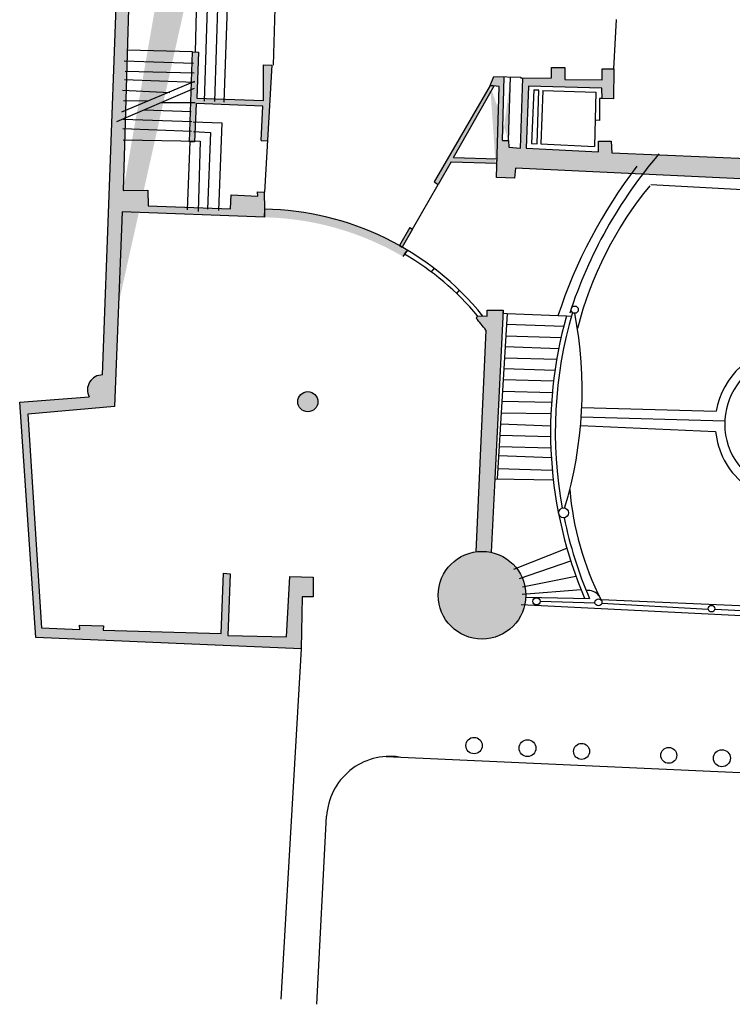
# Model space of a CAD drawing. Units: millimetres. Extents: x 652.26 to 654.17, y 376.4 to 377.09.
# Drawn here: x 652.3 to 652.52, y 376.49 to 376.81 of the extents above; entities that cross this region are included whole.
import ezdxf

# ---------------------------------------------------------------- set-up
doc = ezdxf.new("R2010")
doc.units = ezdxf.units.MM

msp = doc.modelspace()

# ---------------------------------------------------------------- hatches: boundary and pattern name
h = msp.add_hatch(color=1)
h.paths.add_polyline_path([(652.3549425740063, 376.9139458019037), (652.3543945092155, 376.9568204079089), (652.355146334603, 376.8980057972769), (652.3591429073194, 376.8980057972769), (652.3591429073194, 376.8956394015456), (652.3832626407611, 376.8956394015456), (652.3832285144285, 376.893941578586), (652.3811543917759, 376.8938162211914), (652.3812340198851, 376.8815004069768), (652.3783484488822, 376.8814916099666), (652.3783484488822, 376.8940075561625), (652.3591732418372, 376.8940713344857), (652.3590443201365, 376.8925934367801), (652.355377635301, 376.8925934367801), (652.3557644004027, 376.8686765654263), (652.3783674079559, 376.8682499104336), (652.3783636161411, 376.8693209464197), (652.380760043045, 376.869378126986), (652.380760043045, 376.8656415969233), (652.3783636161411, 376.8656415969233), (652.3784773705829, 376.8668401895568), (652.3556885641083, 376.8673416191352), (652.3556885641083, 376.8587711319935), (652.3785342478036, 376.8587711319935), (652.3785456232476, 376.8594726935532), (652.3806424967884, 376.859397918967), (652.3801343936161, 376.8368995655003), (652.3779882264839, 376.8368995655003), (652.3779882264839, 376.838942671108), (652.356723729527, 376.839657428183), (652.3568172475249, 376.8239426638164), (652.3533073044632, 376.8239217762714), (652.3519384593492, 376.8821403894656), (652.3479077603001, 376.8822085662944), (652.3478395076354, 376.8866466579168), (652.3518019540188, 376.8865103042592), (652.3512938508466, 376.9140185550084)], flags=17)
h.paths.add_polyline_path([(652.3473920734982, 376.9207482677755), (652.347543746087, 376.9140933295946)])
h.paths.add_polyline_path([(652.3549425740063, 376.9139458019037), (652.3543945092155, 376.9568204079089), (652.355146334603, 376.8980057972769), (652.3591429073194, 376.8980057972769), (652.3591429073194, 376.8956394015456), (652.3832626407611, 376.8956394015456), (652.3832285144285, 376.893941578586), (652.3811543917759, 376.8938162211914), (652.3812340198851, 376.8815004069768), (652.3783484488822, 376.8814916099666), (652.3783484488822, 376.8940075561625), (652.3591732418372, 376.8940713344857), (652.3590443201365, 376.8925934367801), (652.355377635301, 376.8925934367801), (652.3557644004027, 376.8686765654263), (652.3783674079559, 376.8682499104336), (652.3783636161411, 376.8693209464197), (652.380760043045, 376.869378126986), (652.380760043045, 376.8656415969233), (652.3783636161411, 376.8656415969233), (652.3784773705829, 376.8668401895568), (652.3556885641083, 376.8673416191352), (652.3556885641083, 376.8587711319935), (652.3785342478036, 376.8587711319935), (652.3785456232476, 376.8594726935532), (652.3806424967884, 376.859397918967), (652.3801343936161, 376.8368995655003), (652.3779882264839, 376.8368995655003), (652.3779882264839, 376.838942671108), (652.356723729527, 376.839657428183), (652.3568172475249, 376.8239426638164), (652.3533073044632, 376.8239217762714), (652.3519384593492, 376.8821403894656), (652.3479077603001, 376.8822085662944), (652.3478395076354, 376.8866466579168), (652.3518019540188, 376.8865103042592), (652.3512938508466, 376.9140185550084), (652.347543746087, 376.9140933295946)])
h.paths.add_polyline_path([(652.347543746087, 376.9140933295946), (652.3549425740063, 376.9139458019037), (652.3512938508466, 376.9140185550084)], flags=17)
h.paths.add_polyline_path([(652.3566630604914, 376.841449819002), (652.3563597153138, 376.8455448272282), (652.3781398990727, 376.8453183042168), (652.3782157353671, 376.8406163022898)], flags=16)
edge = h.paths.add_edge_path()
edge.add_line((652.3473938215758, 376.9206715673768), (652.347543746087, 376.9140933295946))
edge.add_line((652.3519384593492, 376.8821403894656), (652.3555457305463, 376.8821987234588))
edge.add_line((652.3568172475249, 376.8239426638164), (652.3568336921539, 376.8211793083562))
edge.add_line((652.3780640627783, 376.8470117286713), (652.3785342478036, 376.8587711319935))
edge.add_line((652.3563597153138, 376.847240450935), (652.3780640627783, 376.8470117286713))
edge.add_line((652.3561322064306, 376.8562639841), (652.3563597153138, 376.847240450935))
edge.add_line((652.3707041504044, 376.8563409579385), (652.3707041504044, 376.8587711319935))
edge.add_line((652.3561322064306, 376.8562639841), (652.3707041504044, 376.8563409579385))
edge.add_line((652.3291117347271, 376.821148518821), (652.3533073044632, 376.8239217762714))
edge.add_line((652.3244060926581, 376.6941328877232), (652.3291117347271, 376.821148518821))
edge.add_line((652.3327860031923, 376.8153204995945), (652.3309735157554, 376.7528749230216))
edge.add_line((652.3418029385994, 376.8150917773303), (652.3327860031923, 376.8153204995945))
edge.add_line((652.3418029385994, 376.8181729301366), (652.3418029385994, 376.8150917773303))
edge.add_line((652.3685124814956, 376.8174867633445), (652.3418029385994, 376.8181729301366))
edge.add_line((652.3683987270538, 376.8139525645154), (652.3685124814956, 376.8174867633445))
edge.add_line((652.3767331358108, 376.8139525645154), (652.3683987270538, 376.8139525645154))
edge.add_line((652.3769606446945, 376.8108714117095), (652.3767331358108, 376.8139525645154))
edge.add_line((652.3792433171566, 376.8108714117095), (652.3769606446945, 376.8108714117095))
edge.add_line((652.3794442833369, 376.822771567194), (652.3792433171566, 376.8108714117095))
edge.add_line((652.3772791571309, 376.8228353455177), (652.3794442833369, 376.822771567194))
edge.add_line((652.3774080788312, 376.8206075026962), (652.3772791571309, 376.8228353455177))
edge.add_line((652.3568336921539, 376.8211793083562), (652.3774080788312, 376.8206075026962))
h = msp.add_hatch(color=1)
edge = h.paths.add_edge_path()
edge.add_line((652.3568172475249, 376.8239426638164), (652.3568336921539, 376.8211793083562))
edge.add_line((652.3568336921539, 376.8211793083562), (652.3774080788312, 376.8206075026962))
edge.add_line((652.3774080788312, 376.8206075026962), (652.3772791571309, 376.8228353455177))
edge.add_line((652.3772791571309, 376.8228353455177), (652.3794442833369, 376.822771567194))
edge.add_line((652.3794442833369, 376.822771567194), (652.3792433171566, 376.8108714117095))
edge.add_line((652.3792433171566, 376.8108714117095), (652.3769606446945, 376.8108714117095))
edge.add_line((652.3769606446945, 376.8108714117095), (652.3767331358108, 376.8139525645154))
edge.add_line((652.3767331358108, 376.8139525645154), (652.3683987270538, 376.8139525645154))
edge.add_line((652.3683987270538, 376.8139525645154), (652.3685124814956, 376.8174867633445))
edge.add_line((652.3685124814956, 376.8174867633445), (652.3418029385994, 376.8181729301366))
edge.add_line((652.3418029385994, 376.8181729301366), (652.3418029385994, 376.8150917773303))
edge.add_line((652.3418029385994, 376.8150917773303), (652.3327860031923, 376.8153204995945))
edge.add_line((652.3327860031923, 376.8153204995945), (652.3309735157554, 376.7528749230216))
edge.add_line((652.3309735157554, 376.7528749230216), (652.338769486822, 376.7529760886384))
edge.add_line((652.338769486822, 376.7529760886384), (652.3388718658198, 376.7480189734172))
edge.add_line((652.3388718658198, 376.7480189734172), (652.365092264617, 376.7471084828665))
edge.add_line((652.365092264617, 376.7471084828665), (652.3653994016095, 376.7515597700037))
edge.add_line((652.3653994016095, 376.7515597700037), (652.3738020630317, 376.7511551075365))
edge.add_line((652.3738020630317, 376.7511551075365), (652.3737224349225, 376.7524570650396))
edge.add_line((652.3737224349225, 376.7524570650396), (652.375861018425, 376.7523339068973))
edge.add_line((652.375861018425, 376.7523339068973), (652.3759520219783, 376.7469501366834))
edge.add_line((652.3759520219783, 376.7469501366834), (652.3759558137931, 376.7443616164458))
edge.add_line((652.3759558137931, 376.7443616164458), (652.3305829588389, 376.7461232177291))
edge.add_line((652.3305829588389, 376.7461232177291), (652.3281334465291, 376.6840735066132))
edge.add_line((652.3281334465291, 376.6840735066132), (652.300540410803, 376.6816543288212))
edge.add_line((652.300540410803, 376.6816543288212), (652.3048706632144, 376.6135346806998))
edge.add_line((652.3048706632144, 376.6135346806998), (652.3171144329494, 376.6130288526163))
edge.add_line((652.3171144329494, 376.6130288526163), (652.3170689311728, 376.6143703966643))
edge.add_line((652.3170689311728, 376.6143703966643), (652.3246336015413, 376.6141966557141))
edge.add_line((652.3246336015413, 376.6141966557141), (652.3245880997647, 376.6127539460488))
edge.add_line((652.3245880997647, 376.6127539460488), (652.3621081064312, 376.6116939063252))
edge.add_line((652.3621081064312, 376.6116939063252), (652.3628930120785, 376.6309307682779))
edge.add_line((652.3628930120785, 376.6309307682779), (652.3650505546548, 376.6307504295698))
edge.add_line((652.3650505546548, 376.6307504295698), (652.3643187344137, 376.6110341305637))
edge.add_line((652.3643187344137, 376.6110341305637), (652.3830161728042, 376.6106228703391))
edge.add_line((652.3830161728042, 376.6106228703391), (652.3840172118903, 376.6298641307969))
edge.add_line((652.3840172118903, 376.6298641307969), (652.3914415851145, 376.6296639988157))
edge.add_line((652.3914415851145, 376.6296639988157), (652.3914415851145, 376.6234511103951))
edge.add_line((652.3914415851145, 376.6234511103951), (652.3879379483124, 376.623402726839))
edge.add_line((652.3879379483124, 376.623402726839), (652.3876194358754, 376.6068863402763))
edge.add_line((652.3876194358754, 376.6068863402763), (652.3030923021101, 376.6104381331259))
edge.add_line((652.3030923021101, 376.6104381331259), (652.2979771440514, 376.6854414416923))
edge.add_line((652.2979771440514, 376.6854414416923), (652.3201516765412, 376.6871040766111))
edge.add_arc((652.3243283604563, 376.6893779703684), 0.004755552685689886, 89.06342632771862, 208.5650051214342, ccw=False)
edge.add_line((652.3244060926581, 376.6941328877232), (652.3291117347271, 376.821148518821))
edge.add_line((652.3291117347271, 376.821148518821), (652.3533073044632, 376.8239217762714))
edge.add_line((652.3533073044632, 376.8239217762714), (652.3568172475249, 376.8239426638164))
h.paths.add_polyline_path([(652.3566630604914, 376.841449819002), (652.3563597153138, 376.8455448272282), (652.3781398990727, 376.8453183042168), (652.3782157353671, 376.8406163022898)], flags=16)
edge = h.paths.add_edge_path()
edge.add_line((652.3780640627783, 376.8470117286713), (652.3785342478036, 376.8587711319935))
edge.add_line((652.3563597153138, 376.847240450935), (652.3780640627783, 376.8470117286713))
edge.add_line((652.3561322064306, 376.8562639841), (652.3563597153138, 376.847240450935))
edge.add_line((652.3707041504044, 376.8563409579385), (652.3707041504044, 376.8587711319935))
edge.add_line((652.3561322064306, 376.8562639841), (652.3707041504044, 376.8563409579385))
edge.add_line((652.3533073044632, 376.8239217762714), (652.3519384593492, 376.8821403894656))
edge.add_line((652.356723729527, 376.839657428183), (652.3568172475249, 376.8239426638164))
edge.add_line((652.3779882264839, 376.838942671108), (652.356723729527, 376.839657428183))
edge.add_line((652.3779882264839, 376.8368995655003), (652.3779882264839, 376.838942671108))
edge.add_line((652.3801343936161, 376.8368995655003), (652.3779882264839, 376.8368995655003))
edge.add_line((652.3806424967884, 376.859397918967), (652.3801343936161, 376.8368995655003))
edge.add_line((652.3785456232476, 376.8594726935532), (652.3806424967884, 376.859397918967))
edge.add_line((652.3785342478036, 376.8587711319935), (652.3785456232476, 376.8594726935532))
edge.add_line((652.3556885641083, 376.8587711319935), (652.3785342478036, 376.8587711319935))
edge.add_line((652.3556885641083, 376.8673416191352), (652.3556885641083, 376.8587711319935))
h = msp.add_hatch(color=1)
h.paths.add_polyline_path([(652.5411768581712, 376.7814893977977, 1), (652.5369294226225, 376.7814893977977, 1)])
h.paths.add_polyline_path([(652.4315514012355, 376.8153183003417), (652.4262727611347, 376.8155230076341), (652.4260570617043, 376.8099609211584), (652.4315514012355, 376.8098927443299)])
h.paths.add_polyline_path([(652.3929771184044, 376.6855997878749, 1), (652.3865465039821, 376.6855997878749, 1)])
for points in [[(652.3782574453292, 376.7928947214612), (652.3756107586537, 376.7929716953001), (652.3756107586537, 376.7816147551923), (652.3543576371413, 376.7823141174993), (652.3549036584609, 376.7970183199707), (652.35301291873, 376.7970806284389), (652.3520673810493, 376.7683884504269), (652.3536258168996, 376.7683884504269), (652.3541452955169, 376.7805921027618), (652.3754515024352, 376.7798157666159), (652.3749358156332, 376.7688678874803), (652.3768673664376, 376.7687566520722)], [(652.5376918789116, 376.7628045482323), (652.4865858000993, 376.7648872403859), (652.4864303356957, 376.7685885824077), (652.4824185957203, 376.7685885824079), (652.4823427594262, 376.7652743088327), (652.4593454031422, 376.766354141829), (652.4600241379771, 376.7861892004719), (652.4834651365835, 376.785555815741), (652.483525805619, 376.7822481399232), (652.4871280296042, 376.7821337787912), (652.4872266167873, 376.7916697377975), (652.4834878874722, 376.7916697377975), (652.4834878874722, 376.7882301068273), (652.4716763846154, 376.7882586971106), (652.471699135504, 376.7921073890527), (652.4674143848688, 376.7921557726083), (652.4673537158333, 376.7888261042655), (652.4582315756697, 376.7887087130804), (652.4574821248443, 376.7664416314241), (652.4537752273167, 376.7667434095281), (652.4537259337255, 376.7688370979448), (652.4517731491438, 376.7688370979448), (652.4523700901594, 376.7891885802359), (652.448982373509, 376.7892879472986), (652.4478486209073, 376.7863959302106), (652.4507455673544, 376.786017658774), (652.4498658663392, 376.7570842923799), (652.4556559674185, 376.7568335775907), (652.4559062271902, 376.7599785087202), (652.546394093697, 376.7557757371199), (652.5464168445851, 376.7639789490875), (652.5404295691405, 376.7640361296538), (652.5404371527698, 376.7674273770679), (652.5376918789115, 376.7674273770679)], [(652.3759520219783, 376.7469501366836), (652.3759558137931, 376.7443616164458, -0.1277795939100408), (652.4200083928877, 376.7318998384523), (652.4214928364531, 376.7339139260392, 0.1326073735839031)], [(652.423152531628, 376.7406250863834), (652.4222424960949, 376.7411441099822), (652.4190023035412, 376.7353618961305, -0.002686207662180927), (652.4198515342716, 376.7348799974965)]]:
    msp.add_hatch(color=1).paths.add_polyline_path(points)
h = msp.add_hatch(color=1)
h.paths.add_polyline_path([(652.4354190522513, 376.7620524038641), (652.4312989682933, 376.7548553877153), (652.4300291538237, 376.7557087306685), (652.4478486209073, 376.7863959302106), (652.449140100756, 376.7862272940459), (652.4361787210668, 376.7633794032137), (652.450044447429, 376.7629578244251), (652.4500034364927, 376.7616089747296)])
edge = h.paths.add_edge_path()
edge.add_line((652.4537259337253, 376.7688370979447), (652.4543211961239, 376.7891313512263))
edge.add_line((652.4517731491437, 376.7688370979447), (652.4523700901593, 376.7891885802359))
edge.add_line((652.4537259337253, 376.7688370979447), (652.4537752273168, 376.7667434095281))
edge.add_line((652.4517731491437, 376.7688370979447), (652.4537259337253, 376.7688370979447))
edge.add_line((652.4478486209073, 376.7863959302106), (652.4489823735089, 376.7892879472986))
edge.add_line((652.4507455673543, 376.786017658774), (652.4478486209073, 376.7863959302106))
edge.add_line((652.4498658663392, 376.7570842923799), (652.4507455673543, 376.786017658774))
h = msp.add_hatch(color=1)
h.paths.add_polyline_path([(652.4493843058705, 376.6610077459844), (652.4519892825828, 376.7147508802702), (652.4469499608184, 376.7147574780276), (652.4468665408943, 376.7128705193496), (652.4438747990795, 376.712923301411), (652.4433914557626, 376.7122706542017, -0.01364620145988796), (652.4465025266813, 376.708397239687), (652.4432415660212, 376.6377506503993, -0.08893617946103068), (652.448169740516, 376.6375931407747)])
h.paths.add_polyline_path([(652.4592362186652, 376.6239283481957, 1), (652.4312965714996, 376.6239283481957, 1)])

# ---------------------------------------------------------------- linework, layer by layer
at = {"color": 1}
for p, q in [((652.3244060926581, 376.6941328877232), (652.3291117347271, 376.821148518821)), ((652.3539582885955, 376.7970494742048), (652.3544925742759, 376.8178469340445)), ((652.3579446938675, 376.819356128002), (652.3567768149333, 376.7813640404031)), ((652.3612397808602, 376.8187205440183), (652.3600681101111, 376.7812562770284)), ((652.3643187344137, 376.8184016524003), (652.3630446846673, 376.7810451487846)), ((652.3327860031923, 376.8153204995945), (652.3309735157554, 376.7528749230216)), ((652.3792433171566, 376.8108714117095), (652.378720108041, 376.7928812657977)), ((652.4872266167872, 376.7916697377975), (652.4881594032086, 376.8074141867189)), ((652.35301291873, 376.7970806284388), (652.3322740611469, 376.7976825753001)), ((652.3520673810494, 376.768388450427), (652.35301291873, 376.7970806284388)), ((652.3530129187301, 376.7970806284389), (652.3549036584609, 376.7970183199707)), ((652.3549036584609, 376.7970183199707), (652.3543576371412, 376.7823141174993)), ((652.3312692773038, 376.7942604572875), (652.3533528062399, 376.7935149106772)), ((652.3756107586537, 376.7816147551923), (652.3756107586537, 376.7929716953001)), ((652.3756107586537, 376.7929716953001), (652.3782574453289, 376.7928947214612)), ((652.3782574453289, 376.7928947214612), (652.3759214024111, 376.752330429465)), ((652.3315688306666, 376.7909065971664), (652.3535765233087, 376.7903853743148)), ((652.4478486209073, 376.7863959302106), (652.4489823735089, 376.7892879472986)), ((652.4489823735089, 376.7892879472986), (652.4576049601851, 376.7890350332566)), ((652.4517731491437, 376.7688370979447), (652.4523700901593, 376.7891885802359)), ((652.4673537158333, 376.7888261042656), (652.4674143848688, 376.7921557726083)), ((652.4674143848688, 376.7921557726083), (652.471699135504, 376.7921073890527)), ((652.471699135504, 376.7921073890527), (652.4716763846154, 376.7882586971107)), ((652.4834878874722, 376.7882301068273), (652.4834878874722, 376.7916697377975)), ((652.4834878874722, 376.7916697377975), (652.4872266167872, 376.7916697377975)), ((652.4872266167872, 376.7916697377975), (652.4871280296043, 376.7821337787911)), ((652.3305260816182, 376.7780101802821), (652.3537244040826, 376.7877748615522)), ((652.3313451135982, 376.7882982836561), (652.3536485677882, 376.7874779624592)), ((652.4478486209073, 376.7863959302106), (652.4300291538237, 376.7557087306685)), ((652.4361787210668, 376.7633794032137), (652.449140100756, 376.7862272940459)), ((652.4507455673543, 376.786017658774), (652.4478486209073, 376.7863959302106)), ((652.4478486209073, 376.7863959302106), (652.449140100756, 376.786227294046)), ((652.4498658663392, 376.7570842923799), (652.4507455673543, 376.786017658774)), ((652.4537259337253, 376.7688370979447), (652.4543211961239, 376.7891313512263)), ((652.4574821248442, 376.766441631424), (652.4582315756699, 376.7887087130804)), ((652.4576049601851, 376.7890350332566), (652.4576049601851, 376.7890350332566)), ((652.4576049601851, 376.7890350332566), (652.4576125438143, 376.7887007468705)), ((652.4576125438143, 376.7887007468705), (652.4673537158333, 376.7888261042656)), ((652.4600241379771, 376.7861892004719), (652.4593454031419, 376.766354141829)), ((652.4834651365836, 376.785555815741), (652.4600241379771, 376.7861892004719)), ((652.4716763846154, 376.7882586971107), (652.4834878874722, 376.7882301068273)), ((652.3535765233087, 376.7853908718005), (652.3288083895495, 376.7748058693335)), ((652.3307497986866, 376.7848696489489), (652.3458184703891, 376.7841988769248)), ((652.4618176663403, 376.7849620175555), (652.4609948425459, 376.7678672275754)), ((652.4633381840436, 376.7848454571711), (652.4618155834789, 376.7849187445279)), ((652.4628717908327, 376.7678100470091), (652.4633381840436, 376.7848454571711)), ((652.4646244211112, 376.7847835467022), (652.464040634798, 376.7677744385908)), ((652.4646244211112, 376.7847835467022), (652.4815161438169, 376.784269253006)), ((652.4815161438169, 376.784269253006), (652.4811407541597, 376.766925947489)), ((652.4835258056191, 376.7822481399232), (652.4834651365836, 376.785555815741)), ((652.331045560235, 376.7815883641617), (652.3388036131546, 376.7815135895755)), ((652.3431300737516, 376.7809923667239), (652.3538722848566, 376.7809175921377)), ((652.3541452955169, 376.7805921027618), (652.3536258168997, 376.768388450427)), ((652.3754515024352, 376.7798157666159), (652.3541452955169, 376.7805921027618)), ((652.3543576371412, 376.7823141174993), (652.3756107586537, 376.7816147551923)), ((652.3749358156333, 376.7688678874804), (652.3754515024352, 376.7798157666159)), ((652.4835258056191, 376.7822481399232), (652.4827143572688, 376.7822283466505)), ((652.4827143572688, 376.7822283466505), (652.4827143572688, 376.7752743101244)), ((652.4871280296043, 376.7821337787911), (652.4835258056191, 376.7822481399232)), ((652.3376850278119, 376.7786083769722), (652.3526058187399, 376.7780849548683)), ((652.3309735157554, 376.7756261905304), (652.3528295358083, 376.7749554185064)), ((652.3531973418362, 376.7747486887677), (652.3623735334618, 376.7744517896751)), ((652.3623735334618, 376.7744517896751), (652.3613307844134, 376.7465740644996)), ((652.4827143572688, 376.7752743101244), (652.4813221037466, 376.7753044449548)), ((652.3308180513518, 376.7726879891395), (652.3526778632195, 376.7718698671949)), ((652.3533490144255, 376.7716917277396), (652.3587940603647, 376.7713948286466)), ((652.3587940603647, 376.7713948286466), (652.3578233557964, 376.7469457381783)), ((652.3308938876462, 376.7691120045122), (652.3554345125222, 376.768663356994)), ((652.3522266372679, 376.7684126422048), (652.3513317689935, 376.7467961890059)), ((652.3536258168997, 376.768388450427), (652.3520673810494, 376.768388450427)), ((652.3554345125222, 376.768663356994), (652.3548391976105, 376.7462001915681)), ((652.3749358156333, 376.7688678874804), (652.3768673664376, 376.7687566520722)), ((652.4517731491437, 376.7688370979447), (652.4537259337253, 376.7688370979447)), ((652.4537259337253, 376.7688370979447), (652.4537752273168, 376.7667434095281)), ((652.4609948425459, 376.7678672275754), (652.4628717908327, 376.7678100470091)), ((652.464040634798, 376.7677744385908), (652.4811407541597, 376.766925947489)), ((652.482342759426, 376.7652743088327), (652.4824185957204, 376.7685885824078)), ((652.4824185957204, 376.7685885824078), (652.4864303356958, 376.7685885824078)), ((652.4864303356958, 376.7685885824078), (652.4865858000994, 376.7648872403859)), ((652.4537752273168, 376.7667434095281), (652.4574821248442, 376.766441631424)), ((652.4593454031419, 376.766354141829), (652.482342759426, 376.7652743088327)), ((652.4865858000994, 376.7648872403859), (652.5376918789116, 376.7628045482322)), ((652.4354190522513, 376.7620524038641), (652.4312989682933, 376.7548553877153)), ((652.4354190522513, 376.7620524038641), (652.4500034364927, 376.7616089747296)), ((652.4361787210668, 376.7633794032137), (652.450044447429, 376.7629578244251)), ((652.4500034364927, 376.7616089747296), (652.450044447429, 376.7629578244251)), ((652.4559062271901, 376.7599785087202), (652.4556559674184, 376.7568335775907)), ((652.546394093697, 376.7557757371198), (652.4559062271901, 376.7599785087202)), ((652.4231525316281, 376.7406250863835), (652.4312989682933, 376.7548553877153)), ((652.4300291538239, 376.7557087306685), (652.4312989682933, 376.7548553877153)), ((652.4556559674184, 376.7568335775907), (652.4498658663392, 376.7570842923799)), ((652.499038119644, 376.7548322577807), (652.5441834657145, 376.7523009181093)), ((652.3309735157554, 376.7528749230216), (652.338769486822, 376.7529760886384)), ((652.338769486822, 376.7529760886384), (652.3388718658198, 376.7480189734172)), ((652.365092264617, 376.7471084828665), (652.3653994016095, 376.7515597700037)), ((652.3653994016095, 376.7515597700037), (652.3738020630317, 376.7511551075365)), ((652.3738020630317, 376.7511551075365), (652.3737224349225, 376.7524570650396)), ((652.3737224349225, 376.7524570650396), (652.375861018425, 376.7523339068973)), ((652.375861018425, 376.7523339068973), (652.3759520219783, 376.7469501366834)), ((652.3738020630317, 376.7511551075365), (652.3738020630317, 376.7511551075365)), ((652.3305829588389, 376.7461232177291), (652.3281334465291, 376.6840735066132)), ((652.3759558137931, 376.7443616164458), (652.3305829588389, 376.7461232177291)), ((652.3388718658198, 376.7480189734172), (652.365092264617, 376.7471084828665)), ((652.3759520219783, 376.7469501366834), (652.375851679639, 376.7443656594548)), ((652.3759520219783, 376.7469501366834), (652.3759558137931, 376.7443616164458)), ((652.4222424960949, 376.7411441099823), (652.4190023035412, 376.7353618961305)), ((652.4231525316281, 376.7406250863835), (652.4198515342716, 376.7348799974965)), ((652.4222424960949, 376.7411441099823), (652.4231525316281, 376.7406250863835)), ((652.4190023035413, 376.7353618961305), (652.4198489208572, 376.7348754490838)), ((652.4214928364531, 376.7339139260392), (652.4200083928877, 376.7318998384522)), ((652.4205611296602, 376.7326497896786), (652.4214928364531, 376.7339139260392)), ((652.4299818124495, 376.7281180194331), (652.4290178609458, 376.7270123995512)), ((652.4380139749552, 376.7211558037906), (652.4371197554075, 376.7201352079882)), ((652.4468665408945, 376.7128705193497), (652.4469499608185, 376.7147574780276)), ((652.4469499608185, 376.7147574780276), (652.4519892825829, 376.7147508802702)), ((652.4519892825829, 376.7147508802702), (652.4493843058694, 376.6610077459916)), ((652.4519892825829, 376.7147508802702), (652.4519417889488, 376.7137710416646)), ((652.4438747990794, 376.7129233014109), (652.4433914557626, 376.7122706542017)), ((652.4438747990794, 376.7129233014109), (652.4468665408945, 376.7128705193497)), ((652.4533164177356, 376.7137128330721), (652.4501316957412, 376.660996665058)), ((652.4519417889488, 376.7137710416646), (652.4533164177356, 376.7137128330721)), ((652.4533164177356, 376.7137128330721), (652.4721727338575, 376.7129143632371)), ((652.4721727338575, 376.7129143632371), (652.4737443541122, 376.7128916697031)), ((652.4465025266813, 376.708397239687), (652.4432415660212, 376.6377506503993)), ((652.4531113451195, 376.7103183005179), (652.4712914764293, 376.7096289207034)), ((652.4528894574046, 376.7066454304567), (652.4704284484106, 376.7060387681221)), ((652.4526826591806, 376.7032223342072), (652.4696960749906, 376.7025909680128)), ((652.452462619921, 376.6995800613199), (652.469054046914, 376.6991282759836)), ((652.4522575094195, 376.6961849016535), (652.4685075424845, 376.695687260641)), ((652.452048039663, 376.6927175839736), (652.4680543302574, 376.692272871036)), ((652.451819350748, 376.6889321347912), (652.4676622782893, 376.6885722898356)), ((652.2979771440514, 376.6854414416923), (652.3201516765412, 376.6871040766111)), ((652.4516261145619, 376.6857335286742), (652.4674089942267, 376.6854198577371)), ((652.3030923021101, 376.6104381331259), (652.2979771440514, 376.6854414416923)), ((652.3281334465291, 376.6840735066132), (652.300540410803, 376.6816543288212)), ((652.4770342941837, 376.6837850288176), (652.5198814698166, 376.6825465333487)), ((652.300540410803, 376.6816543288212), (652.3048706632144, 376.6135346806998)), ((652.4514057205755, 376.6820853840516), (652.4672100824465, 376.6818221701123)), ((652.4768712576448, 376.6807841709617), (652.5225923275466, 376.6795316748262)), ((652.4511903647119, 376.6785206346304), (652.4671072478764, 376.677939791284)), ((652.4766545017061, 376.6779662614319), (652.5196683272675, 376.6761447001685)), ((652.4509748046366, 376.6749525049278), (652.4671010589859, 376.6744614604829)), ((652.4507547904018, 376.6713106462703), (652.4671982514296, 376.6709065816665)), ((652.450584207459, 376.6684870154806), (652.467346738247, 376.667804332829)), ((652.4503300500564, 376.664279990704), (652.467657391448, 376.6637483646987)), ((652.4493843058694, 376.6610077459916), (652.448169740516, 376.6375931407747)), ((652.4493843058694, 376.6610077459916), (652.4679262798563, 376.6607328394246)), ((652.4553791649437, 376.6322239287704), (652.4722916236965, 376.6389336784213)), ((652.4571764851216, 376.6292945243893), (652.4735111401075, 376.634896586853)), ((652.3621081064312, 376.6116939063252), (652.3628930120785, 376.6309307682779)), ((652.3628930120785, 376.6309307682779), (652.3628930120785, 376.6309307682779)), ((652.3628930120785, 376.6309307682779), (652.3650505546548, 376.6307504295698)), ((652.3650505546548, 376.6307504295698), (652.3643187344137, 376.6110341305637)), ((652.3830161728042, 376.6106228703391), (652.3840172118903, 376.6298641307969)), ((652.3840172118903, 376.6298641307969), (652.3914415851145, 376.6296639988157)), ((652.3914415851145, 376.6296639988157), (652.3914415851145, 376.6234511103951)), ((652.458120646987, 376.626646624333), (652.4751746096401, 376.6300073743479)), ((652.3879379483124, 376.623402726839), (652.3876194358754, 376.6068863402763)), ((652.3914415851145, 376.6234511103951), (652.3879379483124, 376.623402726839)), ((652.4580296434337, 376.6242846271073), (652.476797511135, 376.6257449509192)), ((652.4591482287765, 376.6232993619699), (652.4795140656443, 376.6229210905333)), ((652.4785509447051, 376.6254172421643), (652.4784182311896, 376.6253842533763)), ((652.4577073391824, 376.6209813497946), (652.5435047308792, 376.6166466230413)), ((652.463785820373, 376.6219967597998), (652.4812689188843, 376.6214858441832)), ((652.5382909856376, 376.6200620622337), (652.4831693750352, 376.6224174617021)), ((652.4834390070498, 376.6213461666766), (652.5173004784592, 376.6195282386788)), ((652.5193874458577, 376.6194917397435), (652.5372657048321, 376.6185816325896)), ((652.3048706632144, 376.6135346806998), (652.3171144329494, 376.6130288526163)), ((652.3171144329494, 376.6130288526163), (652.3170689311728, 376.6143703966643)), ((652.3170689311728, 376.6143703966643), (652.3246336015413, 376.6141966557141)), ((652.3246336015413, 376.6141966557141), (652.3245880997647, 376.6127539460488)), ((652.3876194358754, 376.6068863402763), (652.3030923021101, 376.6104381331259)), ((652.3245880997647, 376.6127539460488), (652.3621081064312, 376.6116939063252)), ((652.3643187344137, 376.6110341305637), (652.3830161728042, 376.6106228703391)), ((652.3876194358754, 376.6068863402763), (652.3811581835907, 376.4951643113307)), ((652.4147688292796, 376.5725274178706), (652.9773641712809, 376.5468555429909)), ((652.3926587576402, 376.4935390637049), (652.3957680457115, 376.5535390714551))]:
    msp.add_line(p, q, dxfattribs=at)
for centre, radius in [((652.4747894645016, 376.714929019726), 0.001157642820420069), ((652.3897618111932, 376.6855997878749), 0.003215307211121399), ((652.4712403259227, 376.6501786264932), 0.001573125059597917), ((652.4452663950824, 376.6239283481957), 0.01396982358280693), ((652.4626253228757, 376.6219798104469), 0.001160621265416537), ((652.4823693021294, 376.6216543210714), 0.001113206067112028), ((652.518346040204, 376.6196288094836), 0.001050387475670572), ((652.4427296710337, 376.5760132331441), 0.002614017183570026), ((652.4597662945762, 376.5751709194217), 0.002677855112929305), ((652.4769697579663, 376.5741592632542), 0.002551556050600287), ((652.5047523844287, 376.5728792982766), 0.002534688675396063), ((652.5217017962323, 376.5719534129582), 0.002697573761588098)]:
    msp.add_circle(centre, radius, dxfattribs=at)
for centre, radius, start, end in [((652.6147206236611, 376.6678977779522), 0.1487826747303142, 139.4810407692349, 162.0290229092032), ((652.6225423272656, 376.662646371209), 0.1611660224594824, 142.5507637591703, 161.7991555275283), ((652.5909109546305, 376.6792021414441), 0.1190301406680913, 140.7938387198809, 165.5491365470522), ((652.374577895917, 376.6560853035019), 0.09087522286939642, 38.69202307358938, 89.13359635420991), ((652.3750709563951, 376.6552475880712), 0.08978004609800082, 39.97185764523707, 59.55675132506163), ((652.6036954282248, 376.6760049637407), 0.135084827940705, 163.6544939742962, 190.3681081345849), ((652.3739988005586, 376.6533493789691), 0.09103327562650355, 37.20728796926457, 40.33457285931719), ((652.6027307932076, 376.6761337371801), 0.1356400431819495, 164.2664876179096, 203.0848515055824), ((652.3475202685864, 376.6893166650606), 0.1296321018341132, 343.138115037602, 10.87407895513958), ((652.5441645066408, 376.6785335894695), 0.02461238704353876, 94.10680208992862, 170.616276006112), ((652.5441645066408, 376.6785335894695), 0.02159525608204099, 346.6742510657968, 275.583829644846), ((652.3243283604563, 376.6893779703684), 0.004755552685689886, 89.06342632771859, 208.5650051214342), ((652.5441645066408, 376.6785335894695), 0.02461238704353876, 185.5699229146087, 275.5838296447174), ((652.569604769304, 376.6658903603507), 0.09675210746697764, 184.922514651809, 206.700224453934), ((652.6018713290475, 376.6755332022307), 0.1332029957518235, 191.658682565373, 203.2810122470241), ((652.4791592690361, 376.6212832465405), 0.00416742056399857, 36.71142920071225, 100.2426267304154), ((652.4159138225236, 376.5523808870278), 0.02017904146710956, 81.52187224325905, 176.7096768433327)]:
    msp.add_arc(centre, radius, start, end, dxfattribs=at)

doc.saveas('drawing.dxf')
